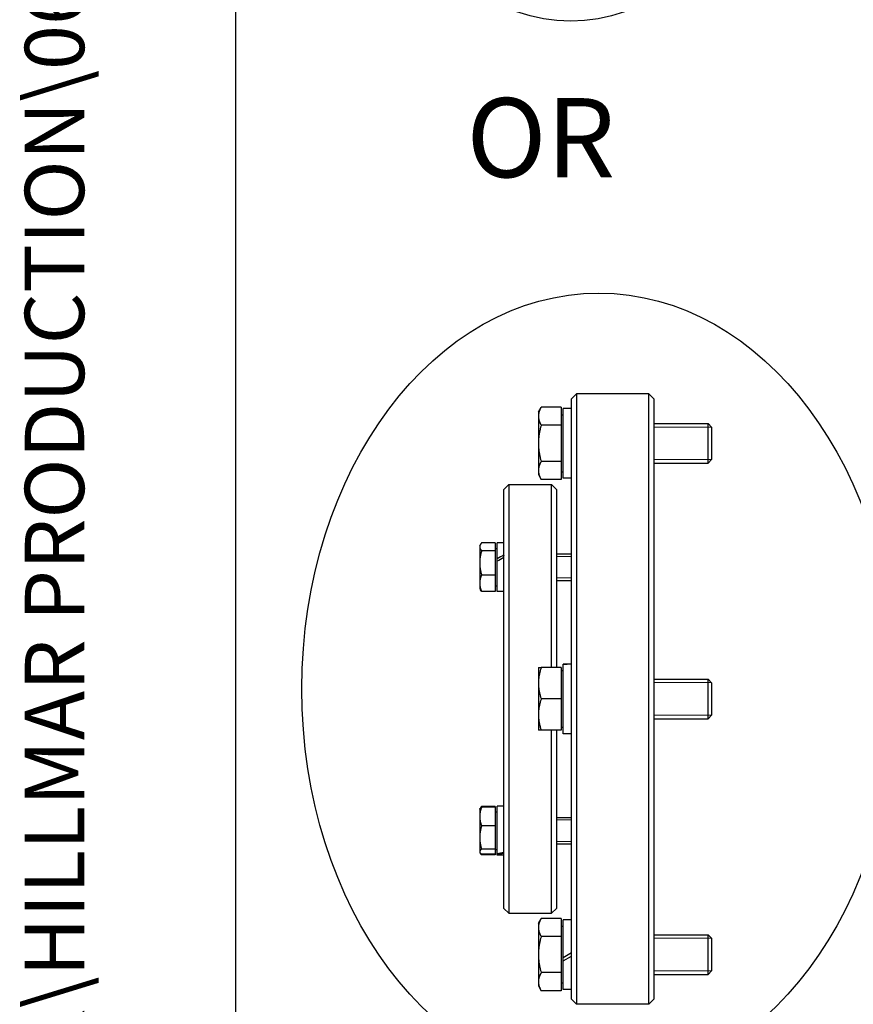
# Model space of a CAD drawing. Units: millimetres. Extents: x 622 to 8360, y 78 to 10896.
# Drawn here: x 622 to 1464, y 1741 to 2736 of the extents above; entities that cross this region are included whole.
import ezdxf
from ezdxf.enums import TextEntityAlignment as Align

# ---------------------------------------------------------------- set-up
doc = ezdxf.new("R2010")
doc.units = ezdxf.units.MM
doc.header["$LTSCALE"] = 40
for name, color, linetype, lineweight in [('Sketch Geometry(Hillmar_metric)', 7, 'Continuous', 25), ('Symbols(Hillmar_metric)', 7, 'Continuous', 18), ('Threads(Hillmar_metric)', 7, 'Continuous', 13), ('Visible Edges(Hillmar_metric)', 7, 'Continuous', 25)]:
    doc.layers.add(name, color=color, linetype=linetype, lineweight=lineweight)
doc.styles.add('Hillmar_metric_parts_list', font='arial.ttf')
doc.styles.add('Hillmar_metric_title_block', font='arial.ttf')
doc.styles.add('Text Style48', font='arial.ttf')
doc.styles.add('Text Style95', font='arial.ttf')
doc.styles.add('Text Style96', font='arialbd.ttf')

# ---------------------------------------------------------------- blocks, each defined once
blk = doc.blocks.new('Borders Default Border')
at = {"layer": 'Sketch Geometry(Hillmar_metric)', "flags": 128}
blk.add_lwpolyline([(21, 12), (21, 272.4), (209, 272.4), (209, 12), (21, 12)], dxfattribs=at)
blk = doc.blocks.new('Title Blocks Hillmar_Metric')
at = {"layer": 'Symbols(Hillmar_metric)', "color": 7}
for tag, p, height, rotation, style in [('<Line1>_001', (97.955, 267.809), 2.5, 0.2344, 'Text Style96'), ('<Line2>_001', (95.578, 263.424), 2.5, 0.2344, 'Text Style96'), ('<Line3>_001', (105.604, 259.09), 2.5, 0.2344, 'Text Style96'), ('<Line4>_001', (114.698, 254.762), 2.5, 0.2344, 'Text Style96'), ('<Line5>_001', (117.669, 250.389), 2.5, 0.2344, 'Text Style96'), ('<Form_Number>_001', (169.793, 249.937), 2.5, 0.2344, 'Text Style48'), ('FILENAME_AND_PATH_001', (21.589, 14.111), 1.5, 90, 'Hillmar_metric_title_block')]:
    blk.add_attdef(tag, p, '', height=height, rotation=rotation, dxfattribs=dict(at, style=style))
at = {"layer": 'Symbols(Hillmar_metric)', "color": 7, "style": 'Text Style48'}
for tag, p in [('<Sheet_Number>', (169.919, 266.17)), ('<Job_Number>', (169.919, 258.67)), ('<Document_Package_Number.>', (169.919, 243.67))]:
    blk.add_attdef(tag, text='', height=2.5, rotation=0.2344, dxfattribs=at).set_placement(p, align=Align.MIDDLE_LEFT)
at = {"layer": 'Symbols(Hillmar_metric)', "color": 7}
for tag, height, style, p in [('<Document_Package_Number_Rev..>', 2.5, 'Text Style48', (208.419, 243.67)), ('<Date>', 2.2, 'Text Style95', (138.419, 243.67)), ('<Page>', 2.2, 'Text Style95', (158.419, 243.67))]:
    blk.add_attdef(tag, text='', height=height, rotation=0.2344, dxfattribs=dict(at, style=style)).set_placement(p, align=Align.MIDDLE_CENTER)

msp = doc.modelspace()

# ---------------------------------------------------------------- linework, layer by layer
at = {"layer": 'Sketch Geometry(Hillmar_metric)'}
msp.add_line((839.9789, 989.7543), (839.9789, 9696.0005), dxfattribs=at)
for centre, major_axis, ratio in [((1178.3807, 3184.5611), (0, 450), 0.6), ((1206.7422, 2059.5564), (0, 400), 0.75)]:
    msp.add_ellipse(centre, major_axis=major_axis, ratio=ratio, dxfattribs=at)
at = {"layer": 'Threads(Hillmar_metric)'}
for p, q in [((1320.6514, 2324.2598), (1262.3965, 2324.2598)), ((1262.3965, 2291.2598), (1320.6514, 2291.2598)), ((1179.0632, 2193.4516), (1164.0632, 2193.4516)), ((1164.0632, 2171.745), (1179.0632, 2171.745)), ((1320.6514, 2065.9265), (1262.3965, 2065.9265)), ((1262.3965, 2032.9265), (1320.6514, 2032.9265)), ((1179.0632, 1927.1081), (1164.0632, 1927.1081)), ((1164.0632, 1905.4014), (1179.0632, 1905.4014)), ((1320.6514, 1807.5932), (1262.3965, 1807.5932)), ((1262.3965, 1774.5932), (1320.6514, 1774.5932))]:
    msp.add_line(p, q, dxfattribs=at)
at = {"layer": 'Visible Edges(Hillmar_metric)'}
for p, q in [((1179.0632, 2352.7598), (1184.0632, 2357.7598)), ((1179.0632, 1746.0932), (1179.0632, 2352.7598)), ((1184.0632, 2357.7598), (1184.0632, 1741.0932)), ((1257.3965, 2357.7598), (1184.0632, 2357.7598)), ((1257.3965, 1741.0932), (1257.3965, 2357.7598)), ((1262.3965, 2352.7598), (1257.3965, 2357.7598)), ((1262.3965, 2352.7598), (1262.3965, 1746.0932)), ((1145.7295, 2339.4265), (1148.5579, 2344.3254)), ((1145.7295, 2339.4265), (1145.7295, 2335.184)), ((1168.7295, 2344.3254), (1148.5579, 2344.3254)), ((1168.7295, 2344.3254), (1168.7295, 2326.0426)), ((1170.7299, 2272.5932), (1170.7299, 2342.9265)), ((1179.0632, 2342.9265), (1170.7299, 2342.9265)), ((1145.7295, 2335.184), (1145.7295, 2307.7598)), ((1168.7295, 2336.4265), (1170.7299, 2336.4265)), ((1168.7295, 2326.0426), (1148.5579, 2326.0426)), ((1168.7295, 2326.0426), (1168.7295, 2289.4771)), ((1262.3965, 2327.7598), (1317.1511, 2327.7598)), ((1317.1511, 2287.7598), (1317.1511, 2327.7598)), ((1320.7299, 2324.1814), (1317.1511, 2327.7598)), ((1320.7299, 2324.1814), (1320.7299, 2291.3383)), ((1145.7295, 2307.7598), (1145.7295, 2280.3357)), ((1168.7295, 2289.4771), (1148.5579, 2289.4771)), ((1168.7295, 2289.4771), (1168.7295, 2271.1943)), ((1320.7299, 2291.3383), (1317.1511, 2287.7598)), ((1145.7295, 2280.3357), (1145.7295, 2276.0932)), ((1168.7295, 2279.0932), (1170.7299, 2279.0932)), ((1262.3965, 2287.7598), (1317.1511, 2287.7598)), ((1145.7295, 2276.0932), (1148.5579, 2271.1943)), ((1168.7295, 2271.1943), (1148.5579, 2271.1943)), ((1179.0632, 2272.5932), (1170.7299, 2272.5932)), ((1110.7299, 2261.0932), (1115.7299, 2266.0932)), ((1110.7299, 2204.9731), (1110.7299, 2261.0932)), ((1115.7299, 2266.0932), (1115.7299, 1832.7598)), ((1115.7299, 2266.0932), (1159.0632, 2266.0932)), ((1159.0632, 2081.0932), (1159.0632, 2266.0932)), ((1164.0632, 2261.0932), (1159.0632, 2266.0932)), ((1164.0632, 2261.0932), (1164.0632, 2081.0932)), ((1086.3962, 2204.265), (1087.0748, 2205.4403)), ((1086.3962, 2204.265), (1086.3962, 2203.1501)), ((1086.3962, 2203.1501), (1086.3962, 2186.9326)), ((1102.0629, 2207.1111), (1088.3314, 2207.1111)), ((1102.0629, 2199.189), (1088.3314, 2199.189)), ((1102.0629, 2207.1111), (1102.0629, 2199.189)), ((1102.0629, 2201.5983), (1104.0632, 2201.5983)), ((1102.0629, 2199.189), (1102.0629, 2174.6762)), ((1104.0632, 2191.1352), (1104.0632, 2207.265)), ((1110.7299, 2207.265), (1104.0632, 2207.265)), ((1110.7299, 2194.6324), (1110.7299, 2204.9731)), ((1104.0632, 2188.6251), (1104.0632, 2191.1352)), ((1110.7299, 2194.6324), (1110.7299, 2194.3987)), ((1110.7299, 1905.8716), (1110.7299, 2194.3987)), ((1164.0632, 2195.9316), (1179.0632, 2195.9316)), ((1086.3962, 2186.9326), (1086.3962, 2166.3809)), ((1104.0632, 2188.5549), (1104.0632, 2188.6251)), ((1104.0632, 2157.9316), (1104.0632, 2188.5549)), ((1102.0629, 2174.6762), (1088.3314, 2174.6762)), ((1102.0629, 2174.6762), (1102.0629, 2158.0855)), ((1086.3962, 2166.3809), (1086.3962, 2160.9316)), ((1086.3962, 2160.9316), (1087.0748, 2159.7562)), ((1102.0629, 2163.5983), (1104.0632, 2163.5983)), ((1164.0632, 2169.265), (1179.0632, 2169.265)), ((1102.0629, 2158.0855), (1088.3314, 2158.0855)), ((1110.7299, 2157.9316), (1104.0632, 2157.9316)), ((1145.7295, 2081.0932), (1145.7295, 2065.2598)), ((1168.7295, 2081.0932), (1148.5579, 2081.0932)), ((1168.7295, 2081.0932), (1168.7295, 2049.4265)), ((1170.7299, 2084.4523), (1170.7299, 2084.5932)), ((1176.1764, 2084.5932), (1170.7299, 2084.5932)), ((1170.7299, 2083.9914), (1170.7299, 2084.4523)), ((1170.7299, 2014.2598), (1170.7299, 2083.9914)), ((1168.7295, 2078.0932), (1170.7299, 2078.0932)), ((1145.7295, 2065.2598), (1145.7295, 2033.5932)), ((1262.3965, 2069.4265), (1317.1511, 2069.4265)), ((1317.1511, 2029.4265), (1317.1511, 2069.4265)), ((1320.7299, 2065.8481), (1317.1511, 2069.4265)), ((1320.7299, 2065.8481), (1320.7299, 2033.005)), ((1168.7295, 2049.4265), (1148.5579, 2049.4265)), ((1168.7295, 2049.4265), (1168.7295, 2017.7598)), ((1145.7295, 2033.5932), (1145.7295, 2017.7598)), ((1320.7299, 2033.005), (1317.1511, 2029.4265)), ((1168.7295, 2020.7598), (1170.7299, 2020.7598)), ((1262.3965, 2029.4265), (1317.1511, 2029.4265)), ((1168.7295, 2017.7598), (1148.5579, 2017.7598)), ((1159.0632, 1832.7598), (1159.0632, 2017.7598)), ((1164.0632, 2017.7598), (1164.0632, 1837.7598)), ((1179.0632, 2014.2598), (1170.7299, 2014.2598)), ((1102.0629, 1940.7675), (1088.3314, 1940.7675)), ((1102.0629, 1940.7675), (1102.0629, 1939.9859)), ((1104.0632, 1893.1125), (1104.0632, 1940.9214)), ((1110.7299, 1940.9214), (1104.0632, 1940.9214)), ((1086.3962, 1937.9214), (1086.6543, 1938.3684)), ((1086.3962, 1937.9214), (1086.3962, 1930.6227)), ((1086.3962, 1930.6227), (1086.3962, 1909.394)), ((1086.6543, 1938.3684), (1087.0748, 1939.0968)), ((1102.0629, 1939.9859), (1088.3314, 1939.9859)), ((1102.0629, 1939.9859), (1102.0629, 1921.2596)), ((1102.0629, 1935.2547), (1104.0632, 1935.2547)), ((1102.0629, 1921.2596), (1088.3314, 1921.2596)), ((1102.0629, 1921.2596), (1102.0629, 1897.5285)), ((1164.0632, 1929.5881), (1179.0632, 1929.5881)), ((1086.3962, 1909.394), (1086.3962, 1895.026)), ((1110.7299, 1894.7228), (1110.7299, 1905.8716)), ((1164.0632, 1902.9214), (1179.0632, 1902.9214)), ((1086.3962, 1895.026), (1086.3962, 1894.5881)), ((1086.3962, 1894.5881), (1086.6543, 1894.1411)), ((1086.6543, 1894.1411), (1087.0748, 1893.4127)), ((1102.0629, 1897.5285), (1088.3314, 1897.5285)), ((1102.0629, 1892.5236), (1088.3314, 1892.5236)), ((1102.0629, 1891.7419), (1088.3314, 1891.7419)), ((1102.0629, 1897.5285), (1102.0629, 1892.5236)), ((1102.0629, 1897.2547), (1104.0632, 1897.2547)), ((1102.0629, 1892.5236), (1102.0629, 1891.7419)), ((1104.0632, 1892.3181), (1104.0632, 1893.1125)), ((1104.0632, 1891.5881), (1104.0632, 1892.3181)), ((1110.7299, 1891.5881), (1104.0632, 1891.5881)), ((1110.7299, 1837.7598), (1110.7299, 1894.7228)), ((1110.7299, 1837.7598), (1115.7299, 1832.7598)), ((1115.7299, 1832.7598), (1159.0632, 1832.7598)), ((1164.0632, 1837.7598), (1159.0632, 1832.7598)), ((1145.7295, 1822.7598), (1148.5579, 1827.6587)), ((1145.7295, 1822.7598), (1145.7295, 1818.5173)), ((1168.7295, 1827.6587), (1148.5579, 1827.6587)), ((1168.7295, 1827.6587), (1168.7295, 1809.3759)), ((1170.7299, 1787.9486), (1170.7299, 1826.2598)), ((1179.0632, 1826.2598), (1170.7299, 1826.2598)), ((1145.7295, 1818.5173), (1145.7295, 1791.0932)), ((1168.7295, 1819.7598), (1170.7299, 1819.7598)), ((1262.3965, 1811.0932), (1317.1511, 1811.0932)), ((1317.1511, 1771.0932), (1317.1511, 1811.0932)), ((1320.7299, 1807.5147), (1317.1511, 1811.0932)), ((1168.7295, 1809.3759), (1148.5579, 1809.3759)), ((1168.7295, 1809.3759), (1168.7295, 1772.8104)), ((1320.7299, 1807.5147), (1320.7299, 1774.6716)), ((1179.0632, 1792.7598), (1170.7299, 1787.9486)), ((1145.7295, 1791.0932), (1145.7295, 1763.669)), ((1170.7299, 1784.6153), (1179.0632, 1789.4265)), ((1170.7299, 1784.6153), (1170.7299, 1787.9486)), ((1170.7299, 1755.9265), (1170.7299, 1784.6153)), ((1168.7295, 1772.8104), (1148.5579, 1772.8104)), ((1168.7295, 1772.8104), (1168.7295, 1754.5277)), ((1320.7299, 1774.6716), (1317.1511, 1771.0932)), ((1145.7295, 1763.669), (1145.7295, 1759.4265)), ((1168.7295, 1762.4265), (1170.7299, 1762.4265)), ((1262.3965, 1771.0932), (1317.1511, 1771.0932)), ((1145.7295, 1759.4265), (1148.5579, 1754.5277)), ((1168.7295, 1754.5277), (1148.5579, 1754.5277)), ((1179.0632, 1755.9265), (1170.7299, 1755.9265)), ((1179.0632, 1746.0932), (1184.0632, 1741.0932)), ((1262.3965, 1746.0932), (1257.3965, 1741.0932)), ((1257.3965, 1741.0932), (1184.0632, 1741.0932))]:
    msp.add_line(p, q, dxfattribs=at)
for centre, major_axis, ratio, start_param, end_param in [((1108.4205, 2182.5983), (42.4765, 23.1889), 0.19798071, 1.40905181, 1.56529642), ((1113.0393, 2182.5983), (42.4765, 23.1889), 0.19798071, 1.51721264, 1.67480401), ((1176.1764, 2049.4265), (60.9105, 0), 0.57735027, 1.5233852, 1.66033542), ((1181.9499, 2049.4265), (60.9105, 0), 0.57735027, 1.61820745, 1.75606053), ((1108.4205, 1916.2547), (42.1793, 14.2397), 0.47751719, 4.45039032, 4.60663492), ((1113.0393, 1916.2547), (42.1793, 14.2397), 0.47751719, 4.34088272, 4.49847409)]:
    msp.add_ellipse(centre, major_axis=major_axis, ratio=ratio, start_param=start_param, end_param=end_param, dxfattribs=at)
for points, weights in [([(1148.5579, 2344.3254), (1145.7295, 2339.4265), (1145.7295, 2335.184)], [1, 1.0379548493, 1]), ([(1145.7295, 2335.184), (1145.7295, 2330.9415), (1148.5579, 2326.0426)], [1, 1.0379548493, 1]), ([(1148.5579, 2326.0426), (1145.7295, 2316.2449), (1145.7295, 2307.7598)], [1, 1.0379548493, 1]), ([(1145.7295, 2307.7598), (1145.7295, 2299.2748), (1148.5579, 2289.4771)], [1, 1.0379548493, 1]), ([(1148.5579, 2289.4771), (1145.7295, 2284.5782), (1145.7295, 2280.3357)], [1, 1.0379548493, 1]), ([(1145.7295, 2280.3357), (1145.7295, 2276.0932), (1148.5579, 2271.1943)], [1, 1.0379548493, 1]), ([(1088.3314, 2207.1111), (1086.3962, 2204.9884), (1086.3962, 2203.1501)], [1, 1.0379548493, 1]), ([(1086.3962, 2203.1501), (1086.3962, 2201.3117), (1088.3314, 2199.189)], [1, 1.0379548493, 1]), ([(1088.3314, 2199.189), (1086.3962, 2192.6208), (1086.3962, 2186.9326)], [1, 1.0379548493, 1]), ([(1086.3962, 2186.9326), (1086.3962, 2181.2444), (1088.3314, 2174.6762)], [1, 1.0379548493, 1]), ([(1088.3314, 2174.6762), (1086.3962, 2170.2308), (1086.3962, 2166.3809)], [1, 1.0379548493, 1]), ([(1086.3962, 2166.3809), (1086.3962, 2162.531), (1088.3314, 2158.0855)], [1, 1.0379548493, 1]), ([(1088.3314, 2158.0855), (1087.5352, 2158.9589), (1087.0748, 2159.7562)], [1, 1.01527485259, 1.01825503791]), ([(1145.7295, 2081.0932), (1145.7295, 2081.0932), (1148.5579, 2081.0932)], [1, 1.0379548493, 1]), ([(1148.5579, 2081.0932), (1145.7295, 2072.6081), (1145.7295, 2065.2598)], [1, 1.0379548493, 1]), ([(1145.7295, 2065.2598), (1145.7295, 2057.9116), (1148.5579, 2049.4265)], [1, 1.0379548493, 1]), ([(1148.5579, 2049.4265), (1145.7295, 2040.9415), (1145.7295, 2033.5932)], [1, 1.0379548493, 1]), ([(1145.7295, 2033.5932), (1145.7295, 2026.2449), (1148.5579, 2017.7598)], [1, 1.0379548493, 1]), ([(1148.5579, 2017.7598), (1145.7295, 2017.7598), (1145.7295, 2017.7598)], [1, 1.0379548493, 1]), ([(1088.3314, 1940.7675), (1087.311, 1939.6483), (1086.8375, 1938.6448)], [1, 1.01965956375, 1.01895290532]), ([(1088.3314, 1939.9859), (1086.3962, 1934.9682), (1086.3962, 1930.6227)], [1, 1.0379548493, 1]), ([(1086.3962, 1930.6227), (1086.3962, 1926.2773), (1088.3314, 1921.2596)], [1, 1.0379548493, 1]), ([(1086.6543, 1938.3684), (1087.0924, 1939.1273), (1088.3314, 1939.9859)], [1.01766264066, 1.02397254368, 1]), ([(1088.3314, 1921.2596), (1086.3962, 1914.9009), (1086.3962, 1909.394)], [1, 1.0379548493, 1]), ([(1086.3962, 1909.394), (1086.3962, 1903.8872), (1088.3314, 1897.5285)], [1, 1.0379548493, 1]), ([(1088.3314, 1897.5285), (1086.3962, 1896.1874), (1086.3962, 1895.026)], [1, 1.0379548493, 1]), ([(1086.3962, 1895.026), (1086.3962, 1893.8646), (1088.3314, 1892.5236)], [1, 1.0379548493, 1]), ([(1088.3314, 1891.7419), (1087.5352, 1892.6153), (1087.0748, 1893.4127)], [1, 1.01527485259, 1.01825503791]), ([(1087.8696, 1892.8613), (1088.0838, 1892.3107), (1088.3314, 1891.7419)], [1.00823653141, 1.0047003629, 1]), ([(1148.5579, 1827.6587), (1145.7295, 1822.7598), (1145.7295, 1818.5173)], [1, 1.0379548493, 1]), ([(1145.7295, 1818.5173), (1145.7295, 1814.2748), (1148.5579, 1809.3759)], [1, 1.0379548493, 1]), ([(1148.5579, 1809.3759), (1145.7295, 1799.5782), (1145.7295, 1791.0932)], [1, 1.0379548493, 1]), ([(1145.7295, 1791.0932), (1145.7295, 1782.6081), (1148.5579, 1772.8104)], [1, 1.0379548493, 1]), ([(1148.5579, 1772.8104), (1145.7295, 1767.9116), (1145.7295, 1763.669)], [1, 1.0379548493, 1]), ([(1145.7295, 1763.669), (1145.7295, 1759.4265), (1148.5579, 1754.5277)], [1, 1.0379548493, 1])]:
    msp.add_rational_spline(points, weights, degree=2, dxfattribs=at)

# ---------------------------------------------------------------- block references
ref = msp.add_blockref('Title Blocks Hillmar_Metric', (-176.7565, 29.1948), dxfattribs=dict(xscale=40, yscale=40, zscale=40))
ref.add_attrib('FILENAME_AND_PATH_001', 'C:\\Vault_Workspace\\HILLMAR\\HILLMAR PRODUCTION\\06 CABLE REEL\\CABLE REEL DA\\0700-6\\07006005 DA-CRVD\\SPC-SHT-DA-CRVD\\75983.idw', (686.8109, 593.6261), dxfattribs={"layer": 'Symbols(Hillmar_metric)', "color": 7, "height": 60.0000024, "rotation": 90, "style": 'Hillmar_metric_title_block'})
at = {"xscale": 40, "yscale": 40, "zscale": 40}
msp.add_blockref('Borders Default Border', (0, 0), dxfattribs=at)

# ---------------------------------------------------------------- texts
at = {"layer": 'Symbols(Hillmar_metric)', "color": 7, "insert": (1073.0013, 2656.6775), "char_height": 80.000001, "width": 250.668307, "attachment_point": 1, "style": 'Hillmar_metric_parts_list'}
msp.add_mtext('{\\fArial|b0|i0;\\H80.0000;OR}', dxfattribs=at)

doc.saveas('drawing.dxf')
